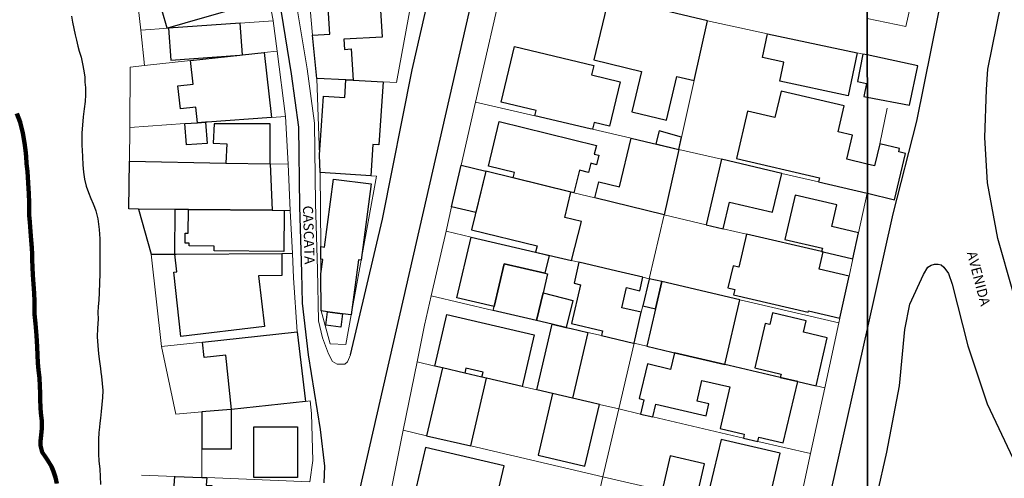
# Model space of a CAD drawing. Units: millimetres. Extents: x 290116 to 293361, y 1677035 to 1680124.
# Drawn here: x 291674 to 291821, y 1677223 to 1677291 of the extents above; entities that cross this region are included whole.
import ezdxf

# ---------------------------------------------------------------- set-up
doc = ezdxf.new("R2010")
doc.units = ezdxf.units.MM
doc.header["$MEASUREMENT"] = 0
doc.layers.add('Edificacoes', color=2, linetype='Continuous')
doc.layers.add('Topon_de_Vias', color=7, linetype='Continuous')
for name, color, linetype, lineweight in [('LIMITES_MUNICIPAL', 6, 'Continuous', 100), ('Muro_Grade', 8, 'Continuous', 20), ('Pavimentacao_Asfaltica_Mfio', 10, 'Continuous', 30), ('Pavimentacao_Nao_Asfaltica_Mfio', 10, 'Continuous', 30), ('Pavimentacao_Nao_Asfaltica_S_Mfio', 10, 'Continuous', 15), ('Rio_Perene', 5, 'Continuous', 25)]:
    doc.layers.add(name, color=color, linetype=linetype, lineweight=lineweight)
doc.layers.add('Malha', color=7, linetype='Continuous', plot=False)
doc.styles.add('Arial', font='arial.ttf', dxfattribs={"height": 1.5})

msp = doc.modelspace()

# ---------------------------------------------------------------- linework, layer by layer
at = {"layer": 'Edificacoes', "flags": 128}
for points in [[(291705.795, 1677298.965), (291707.37, 1677293.388), (291701.262, 1677291.663), (291696.104, 1677290.158), (291696.014, 1677290.151), (291694.536, 1677295.384), (291699.484, 1677296.782), (291699.379, 1677297.153)], [(291762.019, 1677294.787), (291759.769, 1677285.423), (291766.906, 1677283.708), (291765.451, 1677277.654), (291770.629, 1677276.409), (291772.205, 1677282.965), (291774.776, 1677282.348), (291776.767, 1677291.243)], [(291727.854, 1677293.665), (291728.142, 1677288.842), (291722.444, 1677288.501), (291722.534, 1677287.004), (291723.538, 1677287.064), (291723.819, 1677282.378), (291722.751, 1677282.432), (291718.396, 1677282.654), (291717.769, 1677289.136), (291720.334, 1677289.29), (291720.1, 1677293.2)], [(291696.237, 1677290.149), (291696.571, 1677285.406), (291706.896, 1677286.133), (291707.279, 1677286.175), (291706.946, 1677290.903)], [(291799.155, 1677286.478), (291797.788, 1677280.055), (291787.577, 1677282.228), (291788.186, 1677285.087), (291785.002, 1677285.764), (291785.76, 1677289.329)], [(291759.263, 1677275.126), (291750.986, 1677277.057), (291751.154, 1677277.859), (291745.95, 1677279.11), (291747.95, 1677287.434), (291759.798, 1677284.587), (291759.458, 1677283.173), (291763.715, 1677282.15), (291762.114, 1677275.489), (291759.823, 1677276.039), (291759.586, 1677275.05)], [(291701.996, 1677276.129), (291701.78, 1677276.114), (291700.583, 1677276.03), (291700.323, 1677278.339), (291698.02, 1677278.079), (291697.631, 1677281.534), (291699.912, 1677281.792), (291699.514, 1677285.321), (291706.896, 1677286.133), (291707.28, 1677286.16), (291707.279, 1677286.175), (291710.537, 1677286.534), (291711.634, 1677276.811)], [(291723.819, 1677282.378), (291728.29, 1677282.15), (291727.656, 1677272.697), (291726.783, 1677272.756), (291726.468, 1677268.072), (291718.906, 1677268.592), (291718.81, 1677271.233), (291719.399, 1677280.016), (291722.575, 1677279.803), (291722.751, 1677282.432)], [(291700.583, 1677276.03), (291701.78, 1677276.114), (291702.005, 1677272.933), (291698.898, 1677272.714), (291698.673, 1677275.895)], [(291711.398, 1677269.865), (291711.413, 1677275.859), (291703.039, 1677275.881), (291702.888, 1677272.956), (291704.95, 1677272.85), (291704.803, 1677269.987)], [(291756.398, 1677265.649), (291747.758, 1677267.767), (291747.956, 1677268.577), (291744.031, 1677269.539), (291745.662, 1677276.193), (291760.166, 1677272.636), (291759.848, 1677271.339), (291760.54, 1677271.169), (291760.192, 1677269.747), (291759.34, 1677269.955), (291759.006, 1677268.592), (291757.63, 1677268.93), (291756.801, 1677265.55)], [(291772.467, 1677272.045), (291772.883, 1677273.887), (291769.562, 1677274.792), (291769.034, 1677272.846)], [(291765.384, 1677273.698), (291772.47, 1677272.044), (291770.277, 1677262.245), (291759.939, 1677264.78), (291760.531, 1677267.195), (291763.605, 1677266.441)], [(291704.803, 1677269.987), (291711.398, 1677269.865), (291711.729, 1677262.93), (291699.203, 1677263.048), (291697.237, 1677263.066), (291691.767, 1677263.118), (291690.321, 1677263.131), (291690.388, 1677270.254)], [(291738.539, 1677263.457), (291739.963, 1677269.679), (291743.669, 1677268.77), (291742.161, 1677262.619)], [(291779.137, 1677260.178), (291780.058, 1677264.126), (291786.503, 1677262.622), (291787.863, 1677268.453), (291778.861, 1677270.553), (291776.579, 1677260.775)], [(291743.669, 1677268.77), (291741.518, 1677259.997), (291751.3, 1677257.598), (291751.07, 1677256.66), (291756.441, 1677255.407), (291757.96, 1677261.274), (291755.454, 1677261.872), (291756.347, 1677265.661)], [(291719.002, 1677253.402), (291719.282, 1677255.562), (291718.988, 1677255.6), (291718.976, 1677257.488), (291719.564, 1677257.411), (291720.886, 1677267.601), (291726.51, 1677266.871), (291725.034, 1677255.465), (291724.612, 1677255.52), (291723.543, 1677247.288), (291722.236, 1677247.457), (291719.977, 1677247.751), (291719.037, 1677247.872)], [(291794.064, 1677256.695), (291798.495, 1677255.662), (291799.342, 1677259.561), (291795.331, 1677260.497), (291796.087, 1677263.738), (291789.885, 1677265.185), (291788.344, 1677258.578), (291793.939, 1677257.273), (291793.817, 1677256.753)], [(291697.174, 1677256.372), (291697.237, 1677263.066), (291691.767, 1677263.118), (291693.656, 1677256.353)], [(291711.729, 1677262.93), (291713.519, 1677262.914), (291713.461, 1677256.781), (291703.043, 1677256.879), (291703.049, 1677257.56), (291699.305, 1677257.596), (291699.309, 1677258.019), (291698.714, 1677258.025), (291698.728, 1677259.524), (291699.17, 1677259.52), (291699.203, 1677263.048)], [(291793.817, 1677256.753), (291782.615, 1677259.366), (291781.458, 1677254.407), (291780.602, 1677254.607), (291779.836, 1677251.323), (291780.86, 1677251.084), (291780.669, 1677250.265), (291791.802, 1677247.667), (291791.854, 1677247.887), (291796.567, 1677246.788), (291797.93, 1677253.062), (291793.459, 1677254.105), (291794.064, 1677256.695)], [(291751.07, 1677256.66), (291752.71, 1677256.277), (291753.112, 1677256.183), (291752.489, 1677253.514), (291746.395, 1677254.935), (291744.904, 1677248.543), (291739.331, 1677249.844), (291741.445, 1677258.905)], [(291697.386, 1677256.373), (291713.167, 1677256.459), (291713.185, 1677253.159), (291709.663, 1677253.14), (291710.564, 1677245.52), (291698.083, 1677244.045), (291697.031, 1677253.669), (291697.465, 1677253.716), (291697.174, 1677256.372)], [(291744.763, 1677247.942), (291744.904, 1677248.543), (291746.395, 1677254.935), (291752.489, 1677253.514), (291752.877, 1677253.423), (291752.215, 1677250.588), (291751.245, 1677246.43)], [(291765.706, 1677243.056), (291765.796, 1677243.035), (291766.876, 1677247.665), (291763.957, 1677248.346), (291764.66, 1677251.359), (291766.66, 1677250.892), (291767.131, 1677252.913), (291763.249, 1677253.818), (291757.57, 1677255.143), (291756.839, 1677252.012), (291757.801, 1677251.788), (291756.449, 1677245.995), (291761.086, 1677244.913), (291760.913, 1677244.174)], [(291768.036, 1677252.64), (291767.1, 1677248.624), (291769.014, 1677248.177), (291769.965, 1677252.251), (291768.05, 1677252.698)], [(291771.435, 1677241.719), (291771.849, 1677241.622), (291779.374, 1677239.867), (291781.628, 1677249.53), (291769.965, 1677252.251), (291769.014, 1677248.177), (291767.71, 1677242.588)], [(291753.567, 1677245.888), (291751.245, 1677246.43), (291752.215, 1677250.588), (291756.673, 1677249.432), (291755.679, 1677245.395), (291755.596, 1677245.414)], [(291719.977, 1677247.751), (291722.236, 1677247.457), (291721.977, 1677245.466), (291719.718, 1677245.759)], [(291790.252, 1677237.329), (291792.999, 1677236.688), (291794.672, 1677243.861), (291791.107, 1677244.693), (291791.504, 1677246.395), (291786.482, 1677247.567), (291786.075, 1677245.821), (291785.382, 1677245.982), (291783.836, 1677239.355), (291787.77, 1677238.437), (291787.653, 1677237.935)], [(291743.756, 1677237.82), (291743.065, 1677237.982), (291743.233, 1677238.704), (291740.658, 1677239.304), (291740.49, 1677238.582), (291737.164, 1677239.358), (291736.033, 1677239.622), (291737.834, 1677247.342), (291750.869, 1677244.301), (291749.068, 1677236.581)], [(291715.459, 1677244.737), (291716.702, 1677234.327), (291705.649, 1677233.137), (291704.778, 1677241.232), (291701.581, 1677240.888), (291701.331, 1677243.215)], [(291753.609, 1677235.522), (291751.276, 1677236.066), (291753.567, 1677245.888), (291755.596, 1677245.414), (291755.679, 1677245.395), (291756.398, 1677245.227), (291758.898, 1677244.644), (291756.606, 1677234.822)], [(291779.374, 1677239.867), (291771.849, 1677241.622), (291771.253, 1677239.129), (291767.794, 1677239.936), (291766.586, 1677234.758), (291767.278, 1677234.597), (291766.775, 1677232.45), (291768.599, 1677232.024), (291769.048, 1677233.917), (291776.567, 1677232.163), (291776.988, 1677233.967), (291775.217, 1677234.381), (291775.94, 1677237.478), (291780.132, 1677236.5), (291778.678, 1677230.266), (291782.275, 1677229.426), (291782.144, 1677228.864), (291784.289, 1677228.364), (291784.433, 1677228.981), (291788.105, 1677228.125), (291790.252, 1677237.329), (291787.653, 1677237.935), (291780.006, 1677239.719)], [(291743.065, 1677237.982), (291740.49, 1677238.582), (291737.164, 1677239.358), (291734.795, 1677229.207), (291741.387, 1677227.669), (291743.756, 1677237.82)], [(291759.4, 1677234.17), (291756.606, 1677234.822), (291753.609, 1677235.522), (291751.451, 1677226.274), (291758.462, 1677224.638), (291760.62, 1677233.886)], [(291705.546, 1677233.126), (291701.187, 1677232.767), (291701.189, 1677227.263), (291705.652, 1677227.265), (291705.649, 1677233.137)], [(291715.521, 1677230.54), (291715.524, 1677222.962), (291708.973, 1677222.959), (291708.969, 1677230.537)], [(291778.827, 1677228.652), (291777.696, 1677224.032), (291776.875, 1677220.511), (291785.732, 1677218.445), (291787.634, 1677226.597)], [(291744.657, 1677217.251), (291746.399, 1677224.718), (291734.631, 1677227.464), (291733.227, 1677221.444), (291735.559, 1677220.9), (291735.222, 1677219.453)], [(291772.771, 1677220.346), (291775.119, 1677219.799), (291776.336, 1677225.014), (291771.212, 1677226.21), (291769.995, 1677220.994)], [(291697.231, 1677223.119), (291701.191, 1677222.964), (291701.344, 1677222.958), (291701.946, 1677222.934), (291701.852, 1677221.812), (291702.717, 1677221.74), (291702.556, 1677219.807), (291701.736, 1677219.876), (291701.464, 1677216.625), (291700.745, 1677216.685), (291698.292, 1677216.89), (291698.573, 1677220.256), (291696.955, 1677220.391), (291697.184, 1677223.121)]]:
    msp.add_lwpolyline(points, close=True, dxfattribs=at)
for points in [[(291799.992, 1677286.3), (291799.177, 1677282.18), (291800.552, 1677281.888), (291800.147, 1677279.94), (291800.65, 1677279.844)], [(291800.645, 1677286.161), (291799.992, 1677286.3)], [(291800.65, 1677279.844), (291806.958, 1677278.632), (291808.205, 1677284.552), (291800.645, 1677286.161)], [(291800.657, 1677269.849), (291797.596, 1677270.563), (291798.432, 1677274.145), (291796.306, 1677274.641), (291797.215, 1677278.54), (291787.772, 1677280.743), (291786.852, 1677276.796), (291782.75, 1677277.753), (291781.095, 1677270.658), (291793.499, 1677267.764), (291793.36, 1677267.171), (291800.627, 1677265.475)], [(291800.661, 1677265.467), (291804.74, 1677264.516), (291806.357, 1677271.444), (291805.36, 1677271.677), (291805.475, 1677272.173), (291802.511, 1677272.865), (291801.748, 1677269.594), (291800.657, 1677269.849)], [(291800.627, 1677265.475), (291800.661, 1677265.467)]]:
    msp.add_lwpolyline(points, dxfattribs=at)
at = {"layer": 'LIMITES_MUNICIPAL'}
msp.add_lwpolyline([(291673.578, 1677277.43), (291674.065, 1677276.093), (291674.477, 1677274.485), (291674.708, 1677273.032), (291674.838, 1677271.923), (291674.938, 1677270.969), (291675.008, 1677269.915), (291675.142, 1677268.74), (291675.271, 1677267.052), (291675.351, 1677265.392), (291675.409, 1677264.078), (291675.415, 1677263.051), (291675.388, 1677262.213), (291675.488, 1677261.143), (291675.632, 1677259.772), (291675.728, 1677258.443), (291675.809, 1677257.315), (291675.845, 1677256.373), (291675.87, 1677255.542), (291675.921, 1677254.376), (291675.968, 1677253.252), (291676.057, 1677251.9), (291676.141, 1677250.536), (291676.196, 1677249.351), (291676.228, 1677248.466), (291676.23, 1677247.389), (291676.36, 1677245.987), (291676.5, 1677244.202), (291676.622, 1677242.506), (291676.669, 1677241.236), (291676.693, 1677240.104), (291676.812, 1677239.022), (291676.946, 1677237.863), (291677.019, 1677236.643), (291677.051, 1677235.596), (291677.076, 1677234.665), (291677.104, 1677233.383), (291677.16, 1677232.653), (291677.289, 1677231.428), (291677.291, 1677230.305), (291677.215, 1677229.27), (291677.108, 1677228.382), (291677.095, 1677227.729), (291677.361, 1677226.744), (291677.921, 1677225.935), (291678.218, 1677225.521), (291678.732, 1677224.612), (291679.054, 1677223.846), (291679.335, 1677222.969), (291679.564, 1677222.045)], dxfattribs=at)
at = {"layer": 'Malha', "flags": 128}
for points in [[(291318.018, 1677682.75), (291800.351, 1677683.119), (291800.762, 1677128.857), (291318.454, 1677128.489), (291318.018, 1677682.75)], [(291800.351, 1677683.119), (292282.683, 1677683.466), (292283.07, 1677129.205), (291800.762, 1677128.857), (291800.351, 1677683.119)]]:
    msp.add_lwpolyline(points, close=True, dxfattribs=at)
at = {"layer": 'Muro_Grade', "flags": 128}
for points in [[(291800.641, 1677291.632), (291806.387, 1677290.409), (291809.769, 1677305.267)], [(291692.073, 1677289.855), (291691.298, 1677296.902), (291709.969, 1677301.169)], [(291709.969, 1677301.169), (291711.862, 1677291.341), (291711.874, 1677291.25)], [(291776.767, 1677291.243), (291762.019, 1677294.787), (291746.557, 1677298.503), (291742.123, 1677279.124)], [(291732.501, 1677293.943), (291730.276, 1677282.049), (291728.29, 1677282.15), (291723.819, 1677282.378), (291722.751, 1677282.432), (291718.396, 1677282.654)], [(291718.396, 1677282.654), (291717.769, 1677289.136), (291717.391, 1677293.038)], [(291692.073, 1677289.855), (291696.237, 1677290.149), (291706.946, 1677290.903), (291711.874, 1677291.25)], [(291711.874, 1677291.25), (291712.46, 1677286.745)], [(291772.47, 1677272.044), (291774.776, 1677282.348), (291776.767, 1677291.243)], [(291776.767, 1677291.243), (291785.76, 1677289.329), (291799.155, 1677286.478), (291800.051, 1677286.288), (291800.645, 1677286.161)], [(291692.655, 1677284.566), (291692.073, 1677289.855)], [(291692.655, 1677284.566), (291699.514, 1677285.321), (291706.896, 1677286.133), (291707.279, 1677286.175), (291710.537, 1677286.534), (291712.46, 1677286.745)], [(291712.46, 1677286.745), (291713.735, 1677276.959)], [(291800.645, 1677286.161), (291808.205, 1677284.552)], [(291690.436, 1677275.312), (291690.52, 1677284.331), (291692.655, 1677284.566)], [(291718.906, 1677268.592), (291718.81, 1677271.233), (291718.396, 1677282.654)], [(291742.123, 1677279.124), (291739.963, 1677269.679)], [(291742.123, 1677279.124), (291750.986, 1677277.057), (291759.263, 1677275.126), (291759.586, 1677275.05), (291765.384, 1677273.698), (291772.47, 1677272.044)], [(291690.436, 1677275.312), (291698.673, 1677275.895), (291700.583, 1677276.03), (291701.78, 1677276.114), (291701.996, 1677276.129), (291711.634, 1677276.811), (291713.735, 1677276.959)], [(291713.735, 1677276.959), (291714.089, 1677269.815)], [(291803.642, 1677278.18), (291802.511, 1677272.865)], [(291690.388, 1677270.254), (291690.436, 1677275.312)], [(291772.47, 1677272.044), (291770.277, 1677262.245)], [(291798.495, 1677255.662), (291799.342, 1677259.561), (291800.627, 1677265.475), (291793.36, 1677267.171), (291787.863, 1677268.453), (291778.861, 1677270.553), (291772.47, 1677272.044)], [(291690.388, 1677270.254), (291690.321, 1677263.131), (291691.767, 1677263.118)], [(291690.388, 1677270.254), (291704.803, 1677269.987), (291711.398, 1677269.865), (291714.089, 1677269.815)], [(291714.089, 1677269.815), (291714.431, 1677262.905)], [(291737.698, 1677259.78), (291738.539, 1677263.457), (291739.963, 1677269.679)], [(291739.963, 1677269.679), (291743.669, 1677268.77), (291747.758, 1677267.767), (291756.398, 1677265.649), (291756.801, 1677265.55), (291759.939, 1677264.78), (291770.277, 1677262.245)], [(291691.767, 1677263.118), (291693.656, 1677256.353)], [(291714.431, 1677262.905), (291713.519, 1677262.914), (291711.729, 1677262.93), (291699.203, 1677263.048), (291697.237, 1677263.066), (291691.767, 1677263.118)], [(291714.431, 1677262.905), (291714.749, 1677256.468)], [(291770.277, 1677262.245), (291768.05, 1677252.698)], [(291770.277, 1677262.245), (291776.579, 1677260.775), (291779.137, 1677260.178), (291782.615, 1677259.366), (291793.817, 1677256.753), (291794.064, 1677256.695), (291798.495, 1677255.662)], [(291737.698, 1677259.78), (291735.485, 1677250.107)], [(291768.05, 1677252.698), (291767.131, 1677252.913), (291763.249, 1677253.818), (291757.57, 1677255.143), (291756.441, 1677255.407), (291753.112, 1677256.183), (291752.71, 1677256.277), (291751.07, 1677256.66), (291741.445, 1677258.905), (291737.698, 1677259.78)], [(291714.749, 1677256.468), (291713.167, 1677256.459), (291697.386, 1677256.373), (291697.174, 1677256.372), (291693.656, 1677256.353)], [(291695.204, 1677242.556), (291693.656, 1677256.353)], [(291714.749, 1677256.468), (291714.929, 1677252.84), (291715.459, 1677244.737), (291701.331, 1677243.215), (291695.204, 1677242.556)], [(291798.495, 1677255.662), (291797.93, 1677253.062), (291796.567, 1677246.788), (291796.413, 1677246.081)], [(291768.05, 1677252.698), (291768.036, 1677252.64), (291767.1, 1677248.624), (291766.876, 1677247.665), (291765.796, 1677243.035)], [(291768.05, 1677252.698), (291769.965, 1677252.251), (291781.628, 1677249.53), (291796.413, 1677246.081)], [(291735.485, 1677250.107), (291734.49, 1677245.757), (291733.375, 1677240.242)], [(291765.796, 1677243.035), (291765.706, 1677243.056), (291760.913, 1677244.174), (291758.898, 1677244.644), (291756.398, 1677245.227), (291755.679, 1677245.395), (291755.596, 1677245.414), (291753.567, 1677245.888), (291751.245, 1677246.43), (291744.763, 1677247.942), (291735.485, 1677250.107)], [(291794.306, 1677236.383), (291796.413, 1677246.081)], [(291765.796, 1677243.035), (291763.504, 1677233.213)], [(291794.306, 1677236.383), (291792.999, 1677236.688), (291790.252, 1677237.329), (291787.653, 1677237.935), (291780.006, 1677239.719), (291779.374, 1677239.867), (291771.849, 1677241.622), (291771.435, 1677241.719), (291767.71, 1677242.588), (291765.796, 1677243.035)], [(291695.204, 1677242.556), (291697.31, 1677232.448), (291701.187, 1677232.767)], [(291733.375, 1677240.242), (291731.307, 1677230.02)], [(291763.504, 1677233.213), (291760.62, 1677233.886), (291759.4, 1677234.17), (291756.606, 1677234.822), (291753.609, 1677235.522), (291751.276, 1677236.066), (291749.068, 1677236.581), (291743.756, 1677237.82), (291743.065, 1677237.982), (291740.49, 1677238.582), (291737.164, 1677239.358), (291736.033, 1677239.622), (291733.375, 1677240.242)], [(291792.164, 1677226.526), (291794.306, 1677236.383)], [(291701.187, 1677232.767), (291705.546, 1677233.126), (291705.649, 1677233.137), (291716.702, 1677234.327), (291717.4, 1677234.402), (291717.578, 1677232.537), (291717.808, 1677225.486), (291717.362, 1677222.327), (291701.946, 1677222.934), (291701.344, 1677222.958), (291701.191, 1677222.964)], [(291701.187, 1677232.767), (291701.189, 1677227.263), (291701.191, 1677222.964)], [(291763.504, 1677233.213), (291761.136, 1677223.061)], [(291763.504, 1677233.213), (291766.775, 1677232.45), (291768.599, 1677232.024), (291782.144, 1677228.864), (291784.289, 1677228.364), (291792.164, 1677226.526)], [(291731.307, 1677230.02), (291729.443, 1677220.801)], [(291761.136, 1677223.061), (291741.387, 1677227.669), (291734.795, 1677229.207), (291731.307, 1677230.02)], [(291789.951, 1677216.338), (291792.164, 1677226.526)], [(291701.191, 1677222.964), (291697.231, 1677223.119), (291697.184, 1677223.121), (291692.182, 1677223.318)], [(291761.136, 1677223.061), (291758.999, 1677213.905)], [(291789.951, 1677216.338), (291775.119, 1677219.799), (291772.771, 1677220.346), (291769.995, 1677220.994), (291761.136, 1677223.061)]]:
    msp.add_lwpolyline(points, dxfattribs=at)
msp.add_lwpolyline([(291718.906, 1677268.592), (291726.468, 1677268.072), (291727.323, 1677268.013), (291725.034, 1677255.465), (291723.543, 1677247.288), (291722.733, 1677242.849), (291720.409, 1677242.947), (291719.037, 1677247.872), (291719.002, 1677253.402), (291718.988, 1677255.6), (291718.976, 1677257.488)], close=True, dxfattribs=at)
at = {"layer": 'Pavimentacao_Asfaltica_Mfio', "flags": 128}
for points in [[(291723.43, 1677241.314), (291728.21, 1677261.585), (291732.647, 1677283.932), (291743.592, 1677331.786), (291746.12, 1677343.576), (291747.768, 1677351.026), (291749.243, 1677358.01), (291754.468, 1677380.56), (291759.618, 1677401.328), (291759.5, 1677401.957), (291759.239, 1677402.686), (291758.91, 1677403.273), (291758.361, 1677403.845)], [(291800.565, 1677393.908), (291799.762, 1677393.907), (291787.152, 1677395.928), (291767.145, 1677399.478), (291766.644, 1677399.587), (291766.163, 1677399.211), (291765.798, 1677398.889), (291759.721, 1677373.176), (291754.32, 1677349.83), (291752.512, 1677342.401), (291724.813, 1677221.298), (291724.246, 1677217.258), (291722.736, 1677210.083), (291717.26, 1677188.635), (291717.138, 1677185.721)], [(291800.676, 1677245.191), (291804.54, 1677262.413), (291808.042, 1677276.251), (291811.342, 1677292.558), (291822.637, 1677342.575), (291828.93, 1677369.378), (291833.767, 1677390.594), (291833.924, 1677391.666), (291833.67, 1677392.582), (291832.977, 1677393.542), (291831.766, 1677394.785), (291830.573, 1677395.23), (291816.312, 1677393.942), (291800.565, 1677393.908)], [(291822.419, 1677250.833), (291820.152, 1677258.703), (291818.637, 1677267.019), (291818.205, 1677273.815), (291818.45, 1677281.014), (291818.669, 1677284.022), (291820.673, 1677293.843), (291822.521, 1677303.779)], [(291800.699, 1677213.984), (291803.563, 1677226.752), (291805.448, 1677236.664), (291806.257, 1677245.112), (291807.018, 1677248.881), (291809.037, 1677253.298), (291809.68, 1677254.425), (291810.214, 1677254.738), (291810.691, 1677254.865), (291811.249, 1677254.89)], [(291811.249, 1677254.89), (291811.713, 1677254.761), (291812.082, 1677254.434), (291812.782, 1677253.491), (291813.319, 1677251.889), (291815.678, 1677242.677), (291818.564, 1677233.98), (291823.294, 1677223.943)], [(291781.851, 1677158.044), (291785.765, 1677178.731), (291800.676, 1677245.191)]]:
    msp.add_lwpolyline(points, dxfattribs=at)
at = {"layer": 'Pavimentacao_Nao_Asfaltica_Mfio', "flags": 128}
msp.add_lwpolyline([(291713.067, 1677292.559), (291714.566, 1677283.317), (291715.646, 1677275.338), (291715.814, 1677263.494), (291716.098, 1677253.607), (291716.184, 1677249.05), (291717.11, 1677241.317), (291718.896, 1677230.134), (291719.563, 1677224.646), (291719.425, 1677222.163)], dxfattribs=at)
at = {"layer": 'Pavimentacao_Nao_Asfaltica_S_Mfio', "flags": 128}
msp.add_lwpolyline([(291723.43, 1677241.314), (291723, 1677240.269), (291722.59, 1677239.897), (291721.421, 1677239.916), (291720.75, 1677240.314), (291720.155, 1677241.458), (291719.224, 1677243.862), (291718.633, 1677246.404), (291718.488, 1677254.078), (291718.203, 1677263.967), (291718.034, 1677275.941), (291716.93, 1677284.095), (291715.423, 1677293.381)], dxfattribs=at)
at = {"layer": 'Rio_Perene', "flags": 128}
for points in [[(291681.711, 1677291.951), (291681.89, 1677291.062), (291682.103, 1677290.106), (291682.301, 1677289.181), (291682.503, 1677288.386), (291682.678, 1677287.5), (291682.88, 1677286.728), (291683.164, 1677285.815), (291683.4, 1677284.82), (291683.59, 1677283.802), (291683.705, 1677282.862), (291683.745, 1677282.078), (291683.819, 1677281.29), (291683.851, 1677280.194), (291683.781, 1677279.204), (291683.614, 1677278.081), (291683.461, 1677276.896), (291683.38, 1677275.645), (291683.291, 1677274.51), (291683.289, 1677273.512), (291683.277, 1677272.643), (291683.354, 1677271.905), (291683.371, 1677270.919), (291683.426, 1677269.745), (291683.518, 1677268.61), (291683.693, 1677267.569), (291683.943, 1677266.551), (291684.261, 1677265.595), (291684.629, 1677264.705), (291684.985, 1677263.874), (291685.168, 1677263.394), (291685.355, 1677262.871), (291685.651, 1677261.642), (291685.851, 1677260.074), (291685.95, 1677258.643), (291685.963, 1677257.301), (291685.965, 1677256.237), (291685.959, 1677255.32), (291685.988, 1677254.439), (291685.986, 1677253.441), (291685.942, 1677252.057), (291685.894, 1677250.653), (291685.798, 1677249.472), (291685.729, 1677248.552), (291685.675, 1677247.624), (291685.703, 1677246.625), (291685.629, 1677245.288), (291685.589, 1677243.986), (291685.673, 1677242.711), (291685.792, 1677241.463), (291685.936, 1677240.304), (291686.081, 1677239.278), (291686.133, 1677238.709), (291686.2, 1677238.085), (291686.333, 1677237.024), (291686.418, 1677235.975), (291686.382, 1677234.934), (291686.279, 1677233.878), (291686.156, 1677232.809), (291686.053, 1677231.854), (291685.957, 1677231.078), (291685.896, 1677230.509), (291685.823, 1677229.695), (291685.791, 1677228.665), (291685.771, 1677227.523), (291685.784, 1677226.446), (291685.835, 1677225.472), (291685.949, 1677224.22), (291686.007, 1677223.104), (291686.084, 1677221.899)], [(291673.578, 1677277.43), (291674.065, 1677276.093), (291674.477, 1677274.485), (291674.708, 1677273.032), (291674.838, 1677271.923), (291674.938, 1677270.969), (291675.008, 1677269.915), (291675.142, 1677268.74), (291675.271, 1677267.052), (291675.351, 1677265.391), (291675.409, 1677264.078), (291675.415, 1677263.051), (291675.388, 1677262.213), (291675.488, 1677261.143), (291675.632, 1677259.772), (291675.728, 1677258.443), (291675.809, 1677257.315), (291675.845, 1677256.373), (291675.87, 1677255.542), (291675.921, 1677254.376), (291675.968, 1677253.252), (291676.057, 1677251.9), (291676.141, 1677250.536), (291676.196, 1677249.351), (291676.228, 1677248.466), (291676.23, 1677247.389), (291676.36, 1677245.986), (291676.5, 1677244.202), (291676.622, 1677242.506), (291676.669, 1677241.235), (291676.693, 1677240.104), (291676.812, 1677239.022), (291676.946, 1677237.863), (291677.019, 1677236.643), (291677.051, 1677235.596), (291677.076, 1677234.665), (291677.104, 1677233.383), (291677.16, 1677232.653), (291677.289, 1677231.428), (291677.291, 1677230.305), (291677.215, 1677229.27), (291677.108, 1677228.382), (291677.095, 1677227.729), (291677.361, 1677226.744), (291677.921, 1677225.935), (291678.218, 1677225.521), (291678.732, 1677224.612), (291679.054, 1677223.846), (291679.335, 1677222.969), (291679.564, 1677222.045)]]:
    msp.add_lwpolyline(points, dxfattribs=at)

# ---------------------------------------------------------------- texts
at = {"layer": 'Topon_de_Vias', "style": 'Arial'}
for s, rotation, p in [('CASCATA', 271.73131, (291716.311, 1677263.608)), ('AVENIDA', 284.62036, (291815.513, 1677256.574))]:
    msp.add_text(s, height=1.5, rotation=rotation, dxfattribs=at).set_placement(p)

doc.saveas('drawing.dxf')
